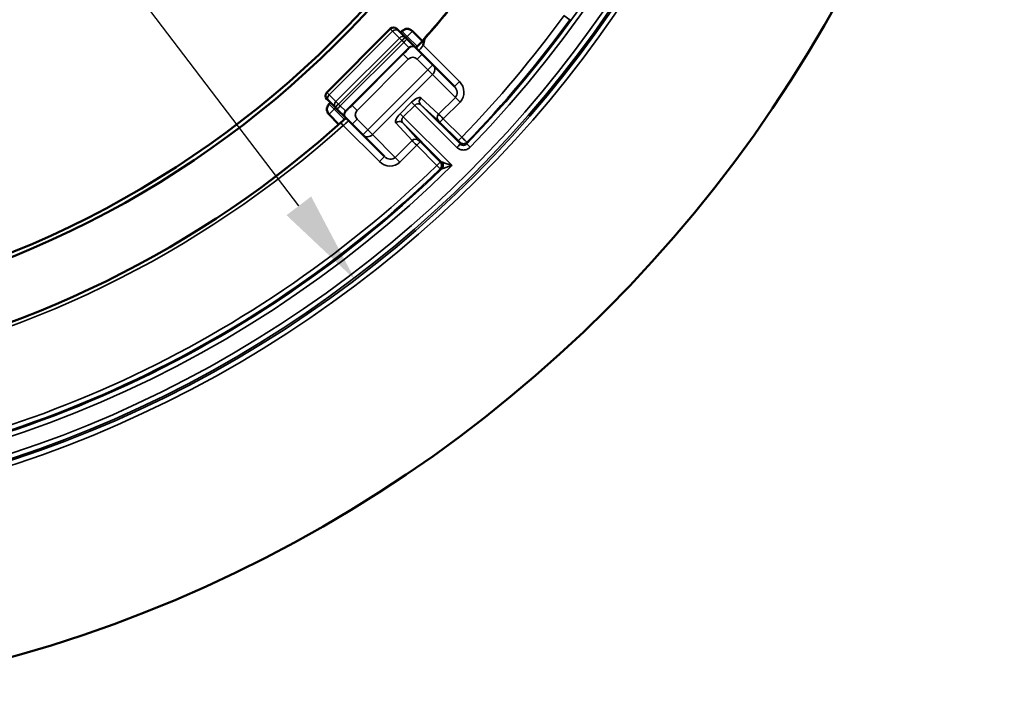
# Model space of a CAD drawing. Units: inches. Extents: x 1.3 to 66.7, y 1.3 to 42.7.
# Drawn here: x 38.3 to 42.4, y 22.7 to 25.6 of the extents above; entities that cross this region are included whole.
import ezdxf

# ---------------------------------------------------------------- set-up
doc = ezdxf.new("R2010")
doc.units = ezdxf.units.IN
doc.header["$LTSCALE"] = 4
doc.header["$MEASUREMENT"] = 0
for name, color, linetype, lineweight in [('Dimension (ANSI)', 7, 'Continuous', 25), ('Visible (ANSI)', 7, 'Continuous', 50), ('Visible Narrow (ANSI)', 7, 'Continuous', 35)]:
    doc.layers.add(name, color=color, linetype=linetype, lineweight=lineweight)
doc.styles.add('Hubbell Note Text', font='calibril.ttf')
doc.dimstyles.new('Default (ANSI)', dxfattribs={"dimscale": 4, "dimtxt": 0.125, "dimasz": 0.098425, "dimexe": 0.125, "dimexo": 0.0625, "dimgap": 0.031496, "dimtad": 0, "dimtih": 1, "dimtoh": 1, "dimdec": 3, "dimrnd": 1e-08, "dimzin": 4, "dimdsep": 46, "dimtxsty": 'Hubbell Note Text', "dimcen": 0.09, "dimdle": 0.393701, "dimclrd": 256, "dimclre": 256, "dimclrt": 256, "dimadec": 0, "dimazin": 1, "dimtfac": 0.96, "dimtdec": 3, "dimtofl": 0, "dimtmove": 0, "dimatfit": 3, "dimfxl": 1, "dimtolj": 1, "dimtzin": 4, "dimlwd": -1, "dimlwe": -1, "dimarcsym": 0})

# ---------------------------------------------------------------- blocks, each defined once
blk = doc.blocks.new('*D14')
at = {"layer": 'Defpoints', "color": 0, "transparency": 16777216}
for p in [(33.6803, 32.4096), (39.6763, 24.5259)]:
    blk.add_point(p, dxfattribs=at)
at = {"layer": 'Dimension (ANSI)', "transparency": 16777216}
for p, q in [((32.1489, 34.4231), (31.7552, 34.4231)), ((33.6803, 32.4096), (32.1489, 34.4231)), ((39.4379, 24.8393), (33.9186, 32.0962))]:
    blk.add_line(p, q, dxfattribs=at)
for points in [[(33.9709, 32.1359), (33.8664, 32.0565), (33.6803, 32.4096)], [(39.4902, 24.879), (39.3857, 24.7996), (39.6763, 24.5259)]]:
    blk.add_solid(points, dxfattribs=at)
at = {"layer": 'Dimension (ANSI)', "transparency": 16777216, "insert": (29.0177, 35.2373), "char_height": 0.5, "attachment_point": 1, "style": 'Hubbell Note Text'}
blk.add_mtext('\\A1; ∅9.90\\P[∅251.6]', dxfattribs=at)

msp = doc.modelspace()

# ---------------------------------------------------------------- linework, layer by layer
at = {"layer": 'Visible (ANSI)'}
for p, q in [((39.8257, 25.5891), (39.557, 25.3204)), ((39.8539, 25.5891), (39.8606, 25.5825)), ((39.889, 25.554), (39.8606, 25.5825)), ((39.8694, 25.5736), (39.8765, 25.5807)), ((39.8963, 25.5467), (39.889, 25.554)), ((39.9326, 25.5105), (39.8963, 25.5467)), ((39.9189, 25.5807), (39.9613, 25.5383)), ((39.9342, 25.5088), (39.9326, 25.5105)), ((39.9606, 25.4824), (39.9342, 25.5088)), ((40.0063, 25.4367), (39.9606, 25.4824)), ((40.0974, 25.3457), (40.0063, 25.4367)), ((39.5636, 25.2855), (39.557, 25.2921)), ((39.5636, 25.2855), (39.592, 25.2571)), ((39.5653, 25.2696), (39.5724, 25.2766)), ((39.592, 25.2571), (39.5993, 25.2497)), ((39.6077, 25.1847), (39.5653, 25.2272)), ((39.5993, 25.2497), (39.6356, 25.2135)), ((39.6356, 25.2135), (39.6372, 25.2118)), ((39.6372, 25.2118), (39.6636, 25.1854)), ((39.6636, 25.1854), (39.7094, 25.1397)), ((39.7094, 25.1397), (39.8004, 25.0487))]:
    msp.add_line(p, q, dxfattribs=at)
msp.add_circle((36.6783, 28.4677), 5.75, dxfattribs=at)
for centre, radius, start, end in [((36.6783, 28.4677), 4.1425, 114.9525, 65.0475), ((36.6783, 28.4677), 4.125, 114.62, 65.38), ((36.6783, 28.4677), 4.4, 317.7356, 321.4855), ((36.6783, 28.4677), 4.4007, 318.5485, 320.3203), ((39.8398, 25.5749), 0.02, 45, 135), ((39.5711, 25.3062), 0.02, 135, 225), ((36.6783, 28.4677), 4.4, 280.0849, 312.2644)]:
    msp.add_arc(centre, radius, start, end, dxfattribs=at)
for centre, major_axis in [((39.8977, 25.5595), (0, 0.03)), ((39.5866, 25.2484), (-0.03, 0))]:
    msp.add_ellipse(centre, major_axis=major_axis, ratio=0.999315, start_param=5.49813, end_param=7.068241, dxfattribs=at)
msp.add_open_spline([(39.9656, 25.5199), (39.9656, 25.5199), (39.9656, 25.52), (39.9661, 25.5246), (39.9667, 25.5292), (39.9684, 25.5376), (39.9694, 25.5416), (39.9728, 25.5495), (39.9749, 25.5524), (39.9767, 25.5545)], degree=3, knots=[-0.0004865, -0.0004865, -0.0004865, -0.0004865, 0, 0, 0.0349276, 0.0349276, 0.0661693, 0.0661693, 0.1015369, 0.1015369, 0.1015369, 0.1015369], dxfattribs=at)
at = {"layer": 'Visible Narrow (ANSI)'}
for p, q in [((40.5619, 25.646), (40.5862, 25.6284)), ((39.8356, 25.5791), (39.8257, 25.5891)), ((39.8356, 25.5791), (39.5669, 25.3104)), ((39.864, 25.5507), (39.5953, 25.282)), ((39.8356, 25.5791), (39.864, 25.5507)), ((39.864, 25.5507), (39.8752, 25.5395)), ((39.8765, 25.5788), (39.8703, 25.5727)), ((39.8765, 25.5807), (39.8765, 25.5788)), ((39.8977, 25.5576), (39.8765, 25.5788)), ((39.8915, 25.5515), (39.8977, 25.5576)), ((39.9189, 25.5788), (39.8977, 25.5576)), ((39.8977, 25.5576), (39.9403, 25.515)), ((39.9189, 25.5788), (39.9189, 25.5807)), ((39.9604, 25.5373), (39.9189, 25.5788)), ((39.6065, 25.2708), (39.8752, 25.5395)), ((39.8825, 25.5322), (39.6138, 25.2635)), ((39.9043, 25.5105), (39.6356, 25.2418)), ((39.8752, 25.5395), (39.8825, 25.5322)), ((39.8825, 25.5322), (39.9043, 25.5105)), ((39.9043, 25.5105), (39.9059, 25.5088)), ((40.1186, 25.3669), (39.9656, 25.5199)), ((39.8807, 25.4824), (39.6636, 25.2653)), ((39.6848, 25.2441), (39.9019, 25.4612)), ((39.8807, 25.4824), (39.9019, 25.4612)), ((39.9394, 25.4612), (39.9606, 25.4824)), ((39.9394, 25.4612), (39.9851, 25.4155)), ((39.9851, 25.4155), (40.0063, 25.4367)), ((39.9851, 25.4155), (39.7306, 25.1609)), ((39.7505, 25.141), (40.0051, 25.3955)), ((40.0051, 25.3955), (39.9851, 25.4155)), ((40.0051, 25.3955), (40.1014, 25.2992)), ((40.0974, 25.3457), (40.1186, 25.3669)), ((39.557, 25.3204), (39.5669, 25.3104)), ((39.5953, 25.282), (39.5669, 25.3104)), ((40.0301, 25.228), (39.9546, 25.2966)), ((40.1014, 25.2992), (40.0301, 25.228)), ((40.1213, 25.2793), (40.1014, 25.2992)), ((39.5672, 25.2696), (39.5653, 25.2696)), ((39.5733, 25.2757), (39.5672, 25.2696)), ((39.5672, 25.2696), (39.5884, 25.2484)), ((39.5884, 25.2484), (39.5945, 25.2545)), ((39.5953, 25.282), (39.6065, 25.2708)), ((39.6138, 25.2635), (39.6065, 25.2708)), ((39.6356, 25.2418), (39.6138, 25.2635)), ((39.6848, 25.2441), (39.6636, 25.2653)), ((39.9162, 25.2784), (39.8676, 25.2298)), ((39.8809, 25.2165), (39.9295, 25.2651)), ((39.9295, 25.2651), (39.9162, 25.2784)), ((39.9295, 25.2651), (40.1079, 25.0867)), ((39.9538, 25.2691), (40.0292, 25.2005)), ((40.1213, 25.1016), (39.9538, 25.2691)), ((40.0501, 25.2081), (40.1213, 25.2793)), ((39.5653, 25.2272), (39.5672, 25.2272)), ((39.5884, 25.2484), (39.5672, 25.2272)), ((39.5672, 25.2272), (39.6087, 25.1856)), ((39.6311, 25.2057), (39.5884, 25.2484)), ((39.6372, 25.2401), (39.6356, 25.2418)), ((39.8676, 25.2298), (39.8809, 25.2165)), ((39.8809, 25.2165), (40.0872, 25.0103)), ((39.6262, 25.1804), (39.6162, 25.1916)), ((39.6262, 25.1804), (39.7792, 25.0275)), ((39.6636, 25.1854), (39.6848, 25.2066)), ((39.7306, 25.1609), (39.6848, 25.2066)), ((39.8495, 25.1914), (39.9181, 25.1159)), ((39.9455, 25.1168), (39.8769, 25.1923)), ((39.8769, 25.1923), (40.0444, 25.0248)), ((40.0501, 25.2081), (40.036, 25.194)), ((40.036, 25.194), (40.1143, 25.1157)), ((40.1284, 25.1298), (40.0501, 25.2081)), ((39.7094, 25.1397), (39.7306, 25.1609)), ((39.7306, 25.1609), (39.7505, 25.141)), ((39.8468, 25.0447), (39.7505, 25.141)), ((40.1284, 25.1298), (40.1143, 25.1157)), ((39.9181, 25.1159), (39.8468, 25.0447)), ((39.8667, 25.0247), (39.9379, 25.0959)), ((39.9521, 25.1101), (39.9379, 25.0959)), ((39.9379, 25.0959), (40.0231, 25.0107)), ((40.0373, 25.0248), (39.9521, 25.1101)), ((40.1498, 25.1018), (40.1641, 25.0879)), ((39.7792, 25.0275), (39.8004, 25.0487)), ((39.8468, 25.0447), (39.8667, 25.0247)), ((40.0373, 25.0248), (40.0231, 25.0107)), ((40.037, 24.9963), (40.0231, 25.0107))]:
    msp.add_line(p, q, dxfattribs=at)
for centre, radius, start, end in [((36.6783, 28.4677), 4.8553, 315.8846, 44.1154), ((36.6783, 28.4677), 4.8353, 315.8846, 44.1154), ((36.6783, 28.4677), 4.9523, 219.3831, 26.6169), ((36.6783, 28.4677), 4.9723, 219.66, 26.34), ((36.6783, 28.4677), 4.9447, 219.5024, 26.4976), ((36.6783, 28.4677), 4.9247, 219.5024, 26.4976), ((36.6783, 28.4677), 4.8005, 315.947, 323.999), ((36.6783, 28.4677), 4.8305, 315.943, 323.999), ((39.9206, 25.4424), 0.0265, 45, 135), ((39.7036, 25.2254), 0.0265, 135, 225), ((36.6783, 28.4677), 4.4005, 280.0714, 311.8842), ((36.6783, 28.4677), 4.4155, 280.0714, 311.8842), ((36.6783, 28.4677), 4.8553, 225.4053, 314.5947), ((36.6783, 28.4677), 4.8103, 274.219, 314.0549), ((36.6783, 28.4677), 4.8353, 271.5972, 314.1154), ((36.6783, 28.4677), 4.8303, 274.219, 314.0549)]:
    msp.add_arc(centre, radius, start, end, dxfattribs=at)
for centre, major_axis, ratio, start_param, end_param in [((39.8464, 25.5683), (0.0141, 0.0141), 0.766044, 0, 1.570796), ((39.8977, 25.5576), (-0.03, 0), 0.999315, 3.927333, 5.497445), ((39.8748, 25.5399), (0.0141, 0.0141), 0.766044, 0, 1.570796), ((39.8748, 25.5399), (0.0141, 0.0141), 0.026177, 4.712389, 6.283185), ((39.8821, 25.5326), (0.0141, 0.0141), 0.026177, 4.712389, 6.283185), ((39.9184, 25.4963), (0.0141, 0.0141), 0.999657, 0, 1.570796), ((39.9201, 25.4947), (0.0141, 0.0141), 0.999657, 0, 1.570796), ((39.9851, 25.4155), (0.0212, 0.0212), 0.939693, 4.712389, 6.283185), ((40.0761, 25.3244), (0.0252, -0.0252), 0.841281, 0, 1.570796), ((40.0761, 25.3244), (0.0451, -0.0451), 0.939693, 0, 1.570796), ((39.5777, 25.2996), (-0.0141, -0.0141), 0.766044, 4.712389, 6.283185), ((39.9265, 25.2681), (-0.0283, -0.0283), 0.36397, 3.159046, 4.712389), ((39.9679, 25.2833), (-0.0134, -0.0148), 0.939566, 4.66736, 6.232188), ((39.5884, 25.2484), (0, -0.03), 0.999315, 3.927333, 5.497445), ((39.6061, 25.2712), (-0.0141, -0.0141), 0.766044, 4.712389, 6.283185), ((39.6061, 25.2712), (-0.0141, -0.0141), 0.026177, 0, 1.570796), ((39.6134, 25.2639), (-0.0141, -0.0141), 0.026177, 0, 1.570796), ((39.9398, 25.2548), (0.0141, 0.0141), 0.72794, 0.017453, 1.570796), ((39.6497, 25.2276), (-0.0141, -0.0141), 0.999657, 4.712389, 6.283185), ((39.6514, 25.226), (-0.0141, -0.0141), 0.999657, 4.712389, 6.283185), ((39.8779, 25.2195), (-0.0283, -0.0283), 0.36397, 4.712389, 6.265732), ((39.8912, 25.2062), (0.0141, 0.0141), 0.72794, 1.570796, 3.124139), ((40.0434, 25.2147), (-0.0134, -0.0148), 0.939566, 4.66736, 6.232188), ((40.05, 25.208), (-0.0212, 0.0212), 0.005818, 4.712389, 5.934119), ((39.8628, 25.1781), (0.0148, 0.0134), 0.939566, 0.050998, 1.615825), ((40.0359, 25.1939), (0.00707, -0.00707), 0.017455, 1.570796, 2.792527), ((39.7306, 25.1609), (-0.0212, -0.0212), 0.939693, 0, 1.570796), ((39.9313, 25.1026), (0.0148, 0.0134), 0.939566, 0.050998, 1.615825), ((39.938, 25.096), (0.0212, -0.0212), 0.005818, 3.490658, 4.712389), ((39.9522, 25.1102), (-0.00707, 0.00707), 0.017455, 0.349066, 1.570796), ((40.1354, 25.1226), (0.02, 0.0002), 0.99969, 3.918917, 5.505861), ((40.1354, 25.1158), (0.02, 0.0002), 0.999691, 3.919426, 5.505352), ((39.8216, 25.0699), (0.0252, -0.0252), 0.841281, 4.712389, 6.283185), ((39.8216, 25.0699), (0.0451, -0.0451), 0.939693, 4.712389, 6.283185), ((40.0231, 25.0107), (-0.0002, -0.02), 0.99969, 0.777306, 2.364287), ((40.0303, 25.0106), (-0.0002, -0.02), 0.999691, 0.777833, 2.363759)]:
    msp.add_ellipse(centre, major_axis=major_axis, ratio=ratio, start_param=start_param, end_param=end_param, dxfattribs=at)
msp.add_open_spline([(40.5862, 25.6284), (40.5863, 25.6284), (40.5864, 25.6285), (40.5864, 25.6285)], degree=3, dxfattribs=at)
for points, knots in [([(39.9767, 25.5545), (39.973, 25.5505), (39.9681, 25.5451), (39.9629, 25.5392), (39.9533, 25.5286), (39.9424, 25.5165), (39.935, 25.508)], [0.5422922, 0.5422922, 0.5422922, 0.5422922, 0.6050403, 0.6050403, 0.6050403, 0.7187278, 0.7187278, 0.7187278, 0.7187278]), ([(39.9059, 25.5088), (39.9061, 25.5087), (39.9047, 25.5069), (39.8995, 25.5015), (39.8946, 25.4964), (39.8875, 25.4892), (39.882, 25.4837), (39.8815, 25.4832), (39.8811, 25.4828), (39.8807, 25.4824)], [0, 0, 0, 0, 0.494078, 0.494078, 0.494078, 0.963424, 0.963424, 0.963424, 1, 1, 1, 1]), ([(39.9465, 25.4965), (39.9465, 25.4965), (39.9465, 25.4966), (39.947, 25.4974), (39.9482, 25.4991), (39.9519, 25.5035), (39.9539, 25.5059), (39.9579, 25.5108), (39.9598, 25.5131), (39.9631, 25.5169), (39.9643, 25.5184), (39.9656, 25.5199)], [-0.8984354, -0.8984354, -0.8984354, -0.8984354, -0.8835635, -0.8835635, -0.8232011, -0.8232011, -0.7767686, -0.7767686, -0.7410512, -0.7410512, -0.7187278, -0.7187278, -0.7187278, -0.7187278]), ([(39.6636, 25.2653), (39.6583, 25.26), (39.6513, 25.253), (39.6458, 25.2478), (39.6401, 25.2422), (39.6375, 25.24), (39.6373, 25.2401), (39.6373, 25.2401), (39.6372, 25.2401), (39.6372, 25.2401)], [0, 0, 0, 0, 0.467033, 0.467033, 0.467033, 0.953947, 0.953947, 0.953947, 1, 1, 1, 1]), ([(39.638, 25.2111), (39.6345, 25.208), (39.6304, 25.2043), (39.6228, 25.1976), (39.6195, 25.1946), (39.6162, 25.1916)], [0.13687044, 0.13687044, 0.13687044, 0.13687044, 0.18369734, 0.18369734, 0.21797123, 0.21797123, 0.21797123, 0.21797123]), ([(39.6262, 25.1804), (39.6285, 25.1824), (39.6308, 25.1843), (39.6365, 25.1891), (39.6397, 25.1919), (39.6458, 25.1969), (39.6482, 25.1988), (39.6493, 25.1995), (39.6495, 25.1996), (39.6495, 25.1995)], [-0.2179712, -0.2179712, -0.2179712, -0.2179712, -0.1836973, -0.1836973, -0.1288591, -0.1288591, -0.0575694, -0.0575694, -0.0382636, -0.0382636, -0.0382636, -0.0382636]), ([(40.1497, 25.1087), (40.1497, 25.1088), (40.1497, 25.1088), (40.1491, 25.1094), (40.1476, 25.1109), (40.1435, 25.115), (40.1413, 25.1172), (40.1368, 25.1216), (40.1347, 25.1236), (40.1312, 25.1271), (40.1298, 25.1285), (40.1284, 25.1298)], [-0.0394624, -0.0394624, -0.0394624, -0.0394624, -0.03654149, -0.03654149, -0.0231601, -0.0231601, -0.01286672, -0.01286672, -0.00494874, -0.00494874, 0, 0, 0, 0]), ([(40.1498, 25.1018), (40.1484, 25.1004), (40.1467, 25.0992), (40.1421, 25.0966), (40.1389, 25.0958), (40.1324, 25.0957), (40.1291, 25.0965), (40.1252, 25.0983), (40.1244, 25.0987), (40.123, 25.0991), (40.1225, 25.0993), (40.1206, 25.0983), (40.1198, 25.0978), (40.1177, 25.096), (40.1168, 25.0952), (40.1145, 25.0931), (40.1136, 25.0922), (40.1114, 25.0901), (40.111, 25.0897), (40.1099, 25.0886), (40.1096, 25.0883), (40.1079, 25.0867)], [-0.1574956, -0.1574956, -0.1574956, -0.1574956, -0.1270107, -0.1270107, -0.0782348, -0.0782348, -0.0276095, -0.0276095, -0.0144059, -0.0144059, -0.0066103, -0.0066103, -0.0033024, -0.0033024, -0.0015785, -0.0015785, -0.0004964, -0.0004964, -0.0002455, -0.0002455, 0.0000054, 0.0000054, 0.0000054, 0.0000054]), ([(40.1213, 25.1016), (40.1213, 25.1015), (40.1211, 25.1012), (40.1201, 25.1), (40.119, 25.0986), (40.1155, 25.0947), (40.1129, 25.0919), (40.1094, 25.0882), (40.1087, 25.0874), (40.1079, 25.0867)], [0, 0, 0, 0, 0.0303601, 0.0303601, 0.0789362, 0.0789362, 0.1420852, 0.1420852, 0.1578416, 0.1578416, 0.1578416, 0.1578416]), ([(40.1079, 25.0867), (40.108, 25.0866), (40.108, 25.0866), (40.108, 25.0866), (40.108, 25.0866), (40.1082, 25.0864), (40.1083, 25.0863), (40.1086, 25.0861), (40.1087, 25.0859), (40.1092, 25.0855), (40.1095, 25.0852), (40.1107, 25.0843), (40.1115, 25.0837), (40.1137, 25.0821), (40.1152, 25.0812), (40.1226, 25.0773), (40.1294, 25.0757), (40.1424, 25.0759), (40.1489, 25.0775), (40.1581, 25.0826), (40.1613, 25.085), (40.1641, 25.0879)], [-0.0000054, -0.0000054, -0.0000054, -0.0000054, 0.0002455, 0.0002455, 0.0004964, 0.0004964, 0.0015785, 0.0015785, 0.0033024, 0.0033024, 0.0066103, 0.0066103, 0.0144059, 0.0144059, 0.0276095, 0.0276095, 0.0782348, 0.0782348, 0.1270107, 0.1270107, 0.1574956, 0.1574956, 0.1574956, 0.1574956]), ([(40.1143, 25.1157), (40.1147, 25.1152), (40.1152, 25.1148), (40.1163, 25.1136), (40.117, 25.1129), (40.1185, 25.1114), (40.1192, 25.1107), (40.1205, 25.1093), (40.121, 25.1088), (40.1212, 25.1085), (40.1212, 25.1085), (40.1212, 25.1085)], [0, 0, 0, 0, 0.00494874, 0.00494874, 0.01286672, 0.01286672, 0.0231601, 0.0231601, 0.03654149, 0.03654149, 0.0394624, 0.0394624, 0.0394624, 0.0394624]), ([(40.1212, 25.1085), (40.1212, 25.1076), (40.1212, 25.1066), (40.1212, 25.1043), (40.1213, 25.103), (40.1213, 25.1016)], [0.1261753, 0.1261753, 0.1261753, 0.1261753, 0.4145542, 0.4145542, 0.8291085, 0.8291085, 0.8291085, 0.8291085]), ([(40.1498, 25.1018), (40.1498, 25.1032), (40.1497, 25.1045), (40.1497, 25.1068), (40.1497, 25.1078), (40.1497, 25.1087)], [-0.8291085, -0.8291085, -0.8291085, -0.8291085, -0.4145542, -0.4145542, -0.1261753, -0.1261753, -0.1261753, -0.1261753]), ([(40.0444, 25.0248), (40.0432, 25.0248), (40.042, 25.0248), (40.0397, 25.0248), (40.0385, 25.0248), (40.0373, 25.0248)], [-0.7278976, -0.7278976, -0.7278976, -0.7278976, -0.3639488, -0.3639488, 0, 0, 0, 0]), ([(40.0442, 24.9963), (40.0442, 24.9963), (40.0444, 24.9963), (40.0451, 24.9966), (40.0459, 24.9968), (40.0481, 24.9975), (40.0497, 24.998), (40.0529, 24.9991), (40.0546, 24.9997), (40.0593, 25.0012), (40.0624, 25.0022), (40.0698, 25.0046), (40.0742, 25.0061), (40.0815, 25.0084), (40.0843, 25.0094), (40.0872, 25.0103)], [0, 0, 0, 0, 0.0134375, 0.0134375, 0.0349375, 0.0349375, 0.0607038, 0.0607038, 0.0829534, 0.0829534, 0.118047, 0.118047, 0.1636688, 0.1636688, 0.1922008, 0.1922008, 0.1922008, 0.1922008]), ([(40.0872, 25.0103), (40.0843, 25.0112), (40.0815, 25.0122), (40.0743, 25.0146), (40.0699, 25.0161), (40.0625, 25.0186), (40.0594, 25.0197), (40.0548, 25.0212), (40.0531, 25.0218), (40.0498, 25.0229), (40.0483, 25.0234), (40.0461, 25.0242), (40.0453, 25.0244), (40.0446, 25.0247), (40.0444, 25.0248), (40.0444, 25.0248)], [-0.1922008, -0.1922008, -0.1922008, -0.1922008, -0.1636688, -0.1636688, -0.118047, -0.118047, -0.0829534, -0.0829534, -0.0607038, -0.0607038, -0.0349375, -0.0349375, -0.0134375, -0.0134375, 0, 0, 0, 0]), ([(40.037, 24.9963), (40.0382, 24.9963), (40.0394, 24.9963), (40.0418, 24.9963), (40.043, 24.9963), (40.0442, 24.9963)], [0, 0, 0, 0, 0.3639488, 0.3639488, 0.7278976, 0.7278976, 0.7278976, 0.7278976])]:
    msp.add_open_spline(points, degree=3, knots=knots, dxfattribs=at)

# ---------------------------------------------------------------- dimensions: what is measured, and where the dimension line sits
at = {"layer": 'Dimension (ANSI)'}
dim = msp.add_diameter_dim_2p(p1=(39.6763, 24.5259), p2=(33.6803, 32.4096), text=' <>\\X[∅251.6]', dimstyle='Default (ANSI)', override={"dimgap": 0.031496, "dimdec": 2, "dimlfac": 1, "dimpost": '\\X', "dimtol": 0, "dimlim": 0, "dimtp": 0, "dimtm": 0, "dimtdec": 2, "dimtofl": 1, "dimatfit": 2, "dimtvp": -0.25}, dxfattribs=at)
dim.commit()
dim.dimension.update_dxf_attribs({"geometry": '*D14', "text_midpoint": (30.3234, 34.4231), "dimtype": 163})

doc.saveas('drawing.dxf')
